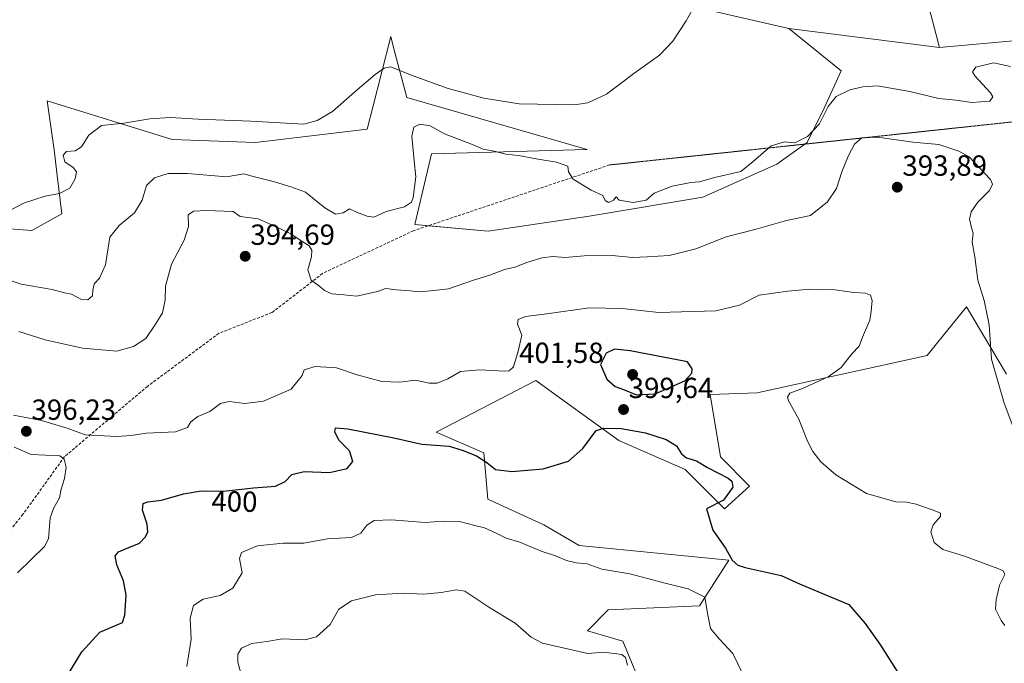
# Model space of a CAD drawing. Units: metres. Extents: x 597475 to 600929, y 4710609 to 4712971.
# Drawn here: x 600192 to 600531, y 4711588 to 4711809 of the extents above; entities that cross this region are included whole.
import ezdxf
from ezdxf.enums import TextEntityAlignment as Align

# ---------------------------------------------------------------- set-up
doc = ezdxf.new("R2010")
doc.units = ezdxf.units.M
doc.header["$MEASUREMENT"] = 0
doc.linetypes.add('TRAZOS2', pattern=[0.375, 0.25, -0.125])
doc.linetypes.add('TRAZOSX2', pattern=[1.5, 1, -0.5])
for name, color, linetype, lineweight in [('Carátula', 7, 'Continuous', 5), ('Cultivos herbáceos CxS', 92, 'Continuous', 0), ('Curva de nivel maestra', 36, 'Continuous', 30), ('Curva de nivel normal', 36, 'Continuous', 0), ('Matorral', 135, 'Continuous', 0), ('Matorral CxS', 135, 'Continuous', 0), ('Punto de cota en terreno', 7, 'Continuous', 0), ('Rótulo de curva de nivel directora', 19, 'Continuous', 0), ('Rótulo de punto de cota en terreno', 19, 'Continuous', 0), ('Senda', 19, 'TRAZOSX2', 0), ('Senda virtual', 19, 'TRAZOS2', 0)]:
    doc.layers.add(name, color=color, linetype=linetype, lineweight=lineweight)
doc.styles.add('Arial', font='txt', dxfattribs={"height": 0.2})

# ---------------------------------------------------------------- blocks, each defined once
blk = doc.blocks.new('*U168')
at = {"layer": 'Curva de nivel normal', "color": 36, "linetype": 'Continuous', "lineweight": 0}
blk.add_polyline3d([(600442.69, 4711580.22, 405), (600437.56, 4711590.96, 405), (600432.89, 4711595.92, 405), (600429.87, 4711599.56, 405), (600428.66, 4711605.39, 405), (600427.86, 4711610.35, 405), (600422.15, 4711613.18, 405), (600414.17, 4711615.12, 405), (600402.06, 4711618.42, 405), (600392.4, 4711619.99, 405), (600387.4, 4711621.79, 405), (600383.56, 4711622.18, 405), (600380.22, 4711622.96, 405), (600376.47, 4711624.56, 405), (600371.48, 4711626.16, 405), (600364.15, 4711629.28, 405), (600359.4, 4711630.62, 405), (600356.26, 4711632.26, 405), (600351.95, 4711634.21, 405), (600348.68, 4711635, 405), (600343.39, 4711636.39, 405), (600337.73, 4711636.45, 405), (600331.51, 4711636.01, 405), (600319.86, 4711636.99, 405), (600314, 4711636.78, 405), (600311.45, 4711635.14, 405), (600309.41, 4711632.32, 405), (600306.11, 4711630.83, 405), (600297.89, 4711630.46, 405), (600289.78, 4711628.97, 405), (600282.67, 4711628.92, 405), (600273.8, 4711627.97, 405), (600268.3, 4711625.68, 405), (600267.63, 4711623.69, 405), (600268.47, 4711618.71, 405), (600265.29, 4711613.42, 405), (600260.98, 4711610.92, 405), (600255.12, 4711609.63, 405), (600251.72, 4711607.49, 405), (600250.65, 4711603.16, 405), (600250.95, 4711595.87, 405), (600249.43, 4711586.48, 405)], dxfattribs=at)
blk = doc.blocks.new('*U175')
at = {"layer": 'Curva de nivel normal', "color": 36, "linetype": 'Continuous', "lineweight": 0}
blk.add_polyline3d([(600189.29, 4711743.93, 380), (600193.56, 4711746.12, 380), (600200.68, 4711748.32, 380), (600205.63, 4711749.28, 380), (600209.1, 4711751.08, 380), (600210.99, 4711754.3, 380), (600211.45, 4711756.76, 380), (600210.31, 4711758.28, 380), (600207.47, 4711760.23, 380), (600206.85, 4711762.5, 380), (600207.97, 4711763.7, 380), (600211.03, 4711763.95, 380), (600213.18, 4711765.38, 380), (600215.69, 4711769.41, 380), (600220.09, 4711772.64, 380), (600227.75, 4711773.54, 380), (600236.75, 4711774.98, 380), (600243.75, 4711775.46, 380), (600253.38, 4711774.86, 380), (600271.45, 4711774.18, 380), (600289.79, 4711773.11, 380), (600294.33, 4711774.45, 380), (600299.65, 4711777.49, 380), (600307.36, 4711784.32, 380), (600314.37, 4711790.2, 380), (600317.4, 4711792.45, 380), (600319.56, 4711792.87, 380), (600327.43, 4711789.82, 380), (600339.44, 4711785.37, 380), (600351.77, 4711782.06, 380), (600363.95, 4711780.16, 380), (600382.94, 4711779.77, 380), (600387.54, 4711780.48, 380), (600393.98, 4711783.46, 380), (600403.44, 4711790.63, 380), (600412.22, 4711796.93, 380), (600416.88, 4711801.67, 380), (600421.39, 4711808.67, 380), (600423.55, 4711812.34, 380)], dxfattribs=at)
blk = doc.blocks.new('*U179')
at = {"layer": 'Curva de nivel normal', "color": 36, "linetype": 'Continuous', "lineweight": 0}
blk.add_polyline3d([(600191.54, 4711701.84, 390), (600200.62, 4711698.94, 390), (600213.53, 4711696.08, 390), (600225.32, 4711695.01, 390), (600231.05, 4711696.66, 390), (600235.28, 4711699.41, 390), (600238.71, 4711704.28, 390), (600241.11, 4711708.24, 390), (600241.94, 4711712.61, 390), (600242.07, 4711717.4, 390), (600244.14, 4711724.98, 390), (600248.56, 4711733.22, 390), (600250.01, 4711737.92, 390), (600249.88, 4711741.98, 390), (600251.74, 4711743.2, 390), (600256.24, 4711743.39, 390), (600265.41, 4711743.08, 390), (600267.85, 4711741.38, 390), (600274.03, 4711740.55, 390), (600279.74, 4711738.03, 390), (600285.04, 4711735.53, 390), (600289.03, 4711732.85, 390), (600291.57, 4711731.22, 390), (600292.5, 4711729.82, 390), (600292.36, 4711727.5, 390), (600291.13, 4711723.03, 390), (600292.3, 4711719.44, 390), (600295.28, 4711717.26, 390), (600296.88, 4711715.87, 390), (600299.42, 4711714.73, 390), (600303.48, 4711714.44, 390), (600307.89, 4711713.89, 390), (600311.53, 4711714.7, 390), (600315.14, 4711715.6, 390), (600317.98, 4711716.61, 390), (600321.68, 4711716.1, 390), (600326.24, 4711715.83, 390), (600329.84, 4711715.48, 390), (600334.48, 4711715.89, 390), (600339.54, 4711716.42, 390), (600348.23, 4711719.44, 390), (600353.83, 4711721.18, 390), (600358.9, 4711723.09, 390), (600362.45, 4711723.91, 390), (600366.58, 4711725.58, 390), (600371.68, 4711727.19, 390), (600375.52, 4711727.59, 390), (600379.73, 4711727.24, 390), (600386.3, 4711727.78, 390), (600396.01, 4711727.9, 390), (600402.96, 4711727.21, 390), (600408.06, 4711727.49, 390), (600415.56, 4711727.89, 390), (600424.72, 4711730.22, 390), (600435.22, 4711734.32, 390), (600445.58, 4711736.99, 390), (600456.02, 4711740.04, 390), (600464.31, 4711741.73, 390), (600470.14, 4711746.38, 390), (600473.2, 4711751, 390), (600475.1, 4711756.72, 390), (600477.34, 4711762.39, 390), (600479.46, 4711766.26, 390), (600481.96, 4711768.46, 390), (600487.38, 4711768.71, 390), (600499.5, 4711766.94, 390), (600508.43, 4711766.12, 390), (600515.37, 4711763.87, 390), (600518.91, 4711761.85, 390), (600526.25, 4711754.09, 390), (600526.93, 4711752.45, 390), (600525.92, 4711750.3, 390), (600521.9, 4711746.34, 390), (600519.58, 4711742.96, 390), (600519.08, 4711740.45, 390), (600519.72, 4711737.49, 390), (600520.28, 4711735.6, 390), (600519.94, 4711732.54, 390), (600520.85, 4711727.52, 390), (600521.88, 4711719.41, 390), (600524.15, 4711712.42, 390), (600525.79, 4711704.11, 390), (600526.6, 4711692.23, 390), (600530.98, 4711677.11, 390), (600536, 4711663.65, 390)], dxfattribs=at)
blk = doc.blocks.new('*U185')
at = {"layer": 'Curva de nivel normal', "color": 36, "linetype": 'Continuous', "lineweight": 0}
for points in [[(600191.1, 4711618.72, 395), (600200.45, 4711627.75, 395), (600201.81, 4711630.43, 395), (600202.32, 4711637.6, 395), (600203.49, 4711640.87, 395), (600205.56, 4711644.49, 395), (600206.2, 4711647.46, 395), (600207.27, 4711651.15, 395), (600207.83, 4711655.11, 395), (600207.25, 4711657.88, 395), (600205.74, 4711658.97, 395), (600195.81, 4711659.46, 395), (600189.99, 4711662.02, 395)], [(600189.75, 4711672.96, 395), (600199.42, 4711671.14, 395), (600208.59, 4711668.34, 395), (600214.44, 4711666.25, 395), (600225.29, 4711665.66, 395), (600230.27, 4711666.04, 395), (600235.49, 4711666.83, 395), (600245.56, 4711667.2, 395), (600249.66, 4711668.76, 395), (600250.84, 4711670.74, 395), (600253.24, 4711672.58, 395), (600257.32, 4711674.23, 395), (600261.08, 4711676.97, 395), (600264.08, 4711677.66, 395), (600269.41, 4711677.03, 395), (600275.8, 4711677.85, 395), (600285.41, 4711681.94, 395), (600289.22, 4711686.64, 395), (600289.88, 4711688.64, 395), (600293.6, 4711689.79, 395), (600300.97, 4711689.32, 395), (600308.12, 4711686.84, 395), (600316.66, 4711684.52, 395), (600322.82, 4711684.37, 395), (600328.19, 4711685.02, 395), (600332.87, 4711684.02, 395), (600335.73, 4711683.98, 395), (600339.4, 4711685.52, 395), (600343.73, 4711688, 395), (600350.24, 4711688.55, 395), (600358.88, 4711688.12, 395), (600360.51, 4711688.25, 395), (600361.98, 4711689.66, 395), (600363.57, 4711695.05, 395), (600364.89, 4711700.48, 395), (600363.39, 4711704.26, 395), (600363.63, 4711705.9, 395), (600366.07, 4711706.96, 395), (600373.4, 4711707.83, 395), (600388.07, 4711709.94, 395), (600399.4, 4711709.68, 395), (600412.06, 4711708.3, 395), (600431.72, 4711708.95, 395), (600439.77, 4711710.82, 395), (600446.59, 4711714.33, 395), (600456.42, 4711715.69, 395), (600463.99, 4711716.4, 395), (600472.74, 4711716.1, 395), (600479.25, 4711715.18, 395), (600483.27, 4711714.95, 395), (600484.95, 4711714.3, 395), (600485.49, 4711712.51, 395), (600485.13, 4711708.81, 395), (600484.72, 4711705.7, 395), (600482.21, 4711699.89, 395), (600480.99, 4711696.78, 395), (600478.55, 4711694.07, 395), (600474.85, 4711689.41, 395), (600470.41, 4711686.18, 395), (600461.48, 4711682.16, 395), (600457.18, 4711680.51, 395), (600456.35, 4711679.16, 395), (600456.66, 4711677.94, 395), (600460.24, 4711671.55, 395), (600463.24, 4711664.02, 395), (600465.03, 4711660.46, 395), (600467.8, 4711656.92, 395), (600473.05, 4711652.4, 395), (600483.62, 4711645.98, 395), (600493.68, 4711643.1, 395), (600497.36, 4711643.01, 395), (600500.71, 4711642.31, 395), (600507.78, 4711639.77, 395), (600509.01, 4711639.21, 395), (600509.06, 4711638.16, 395), (600506.48, 4711635.18, 395), (600505.68, 4711632.86, 395), (600506.83, 4711629.16, 395), (600509.86, 4711626.69, 395), (600517.32, 4711624.45, 395), (600528.83, 4711620.22, 395), (600530.69, 4711619.38, 395), (600531.17, 4711618.18, 395), (600529.4, 4711614.42, 395), (600528.28, 4711609.41, 395), (600527.99, 4711606.2, 395), (600529.94, 4711602.3, 395), (600531.19, 4711600.56, 395)]]:
    blk.add_polyline3d(points, dxfattribs=at)
blk = doc.blocks.new('*U190')
at = {"layer": 'Curva de nivel normal', "color": 36, "linetype": 'Continuous', "lineweight": 0}
blk.add_polyline3d([(600268.42, 4711582.88, 410), (600267.02, 4711587.95, 410), (600266.99, 4711590.75, 410), (600268.29, 4711592.74, 410), (600271.78, 4711594.4, 410), (600277.06, 4711595.12, 410), (600282.41, 4711595.96, 410), (600290.08, 4711595.64, 410), (600294.08, 4711596.64, 410), (600298.77, 4711600.98, 410), (600301.75, 4711606.25, 410), (600306.19, 4711609.09, 410), (600314.38, 4711611.1, 410), (600323.91, 4711611.66, 410), (600331.07, 4711611.39, 410), (600337.01, 4711612, 410), (600342.32, 4711612.82, 410), (600345.16, 4711612.44, 410), (600353.49, 4711606.86, 410), (600362.54, 4711601.35, 410), (600368.1, 4711596.56, 410), (600371.94, 4711594.46, 410), (600387.56, 4711590.91, 410), (600393.05, 4711591.37, 410), (600399.26, 4711590.61, 410), (600400.58, 4711589.6, 410), (600401.25, 4711586.93, 410)], dxfattribs=at)
blk = doc.blocks.new('*U192')
at = {"layer": 'Curva de nivel maestra', "color": 36, "linetype": 'Continuous', "lineweight": 30}
blk.add_polyline3d([(600206.56, 4711580.42, 400), (600213.25, 4711591.47, 400), (600219.51, 4711598.29, 400), (600227.25, 4711601.64, 400), (600228.13, 4711604.1, 400), (600228.52, 4711611.06, 400), (600227.68, 4711616.01, 400), (600225.39, 4711621.52, 400), (600224.77, 4711624.51, 400), (600225.94, 4711625.94, 400), (600229.42, 4711627.48, 400), (600233.09, 4711628.88, 400), (600235.22, 4711631.12, 400), (600236.06, 4711632.85, 400), (600235.74, 4711635.46, 400), (600234.23, 4711640.28, 400), (600234.41, 4711642.54, 400), (600236, 4711643.17, 400), (600240.7, 4711643.78, 400), (600248.3, 4711645.96, 400), (600254.37, 4711646.97, 400), (600262.1, 4711646.86, 400), (600272.4, 4711648.01, 400), (600280.01, 4711648.52, 400), (600283.32, 4711650.1, 400), (600285.62, 4711652.56, 400), (600289.91, 4711653.59, 400), (600298.59, 4711653.22, 400), (600304.67, 4711654.6, 400), (600306.62, 4711657.04, 400), (600305.46, 4711660.69, 400), (600301.81, 4711664.35, 400), (600300.46, 4711667.28, 400), (600300.61, 4711668.62, 400), (600304.92, 4711668.33, 400), (600320.74, 4711665.2, 400), (600330.38, 4711663.04, 400), (600339.77, 4711662.3, 400), (600344.27, 4711660.91, 400), (600349.23, 4711658.98, 400), (600352.78, 4711656.65, 400), (600355.76, 4711654.3, 400), (600361.41, 4711653.61, 400), (600372.17, 4711654.51, 400), (600380.9, 4711657.15, 400), (600385.82, 4711661.54, 400), (600390.5, 4711667.72, 400), (600393.05, 4711668.55, 400), (600399.06, 4711668.42, 400), (600407.39, 4711666.95, 400), (600414.54, 4711664.59, 400), (600418.08, 4711662.44, 400), (600419.82, 4711659.68, 400), (600421.54, 4711658.33, 400), (600424.99, 4711657.22, 400), (600428.75, 4711654.99, 400), (600435.93, 4711651.29, 400), (600437.19, 4711650.28, 400), (600437.47, 4711648.19, 400), (600434.32, 4711643.71, 400), (600428.47, 4711640.74, 400), (600430.68, 4711633.45, 400), (600434.96, 4711627.16, 400), (600437.31, 4711623.1, 400), (600439.29, 4711621.38, 400), (600441.72, 4711620.6, 400), (600454.22, 4711617.8, 400), (600460.53, 4711614.9, 400), (600477.45, 4711607.83, 400), (600483.06, 4711601.29, 400), (600488.4, 4711593.82, 400), (600497.34, 4711579.72, 400)], dxfattribs=at)
blk = doc.blocks.new('5PATER')
at = {"layer": 'Carátula', "linetype": 'Continuous', "lineweight": 5}
h = blk.add_hatch(color=250, dxfattribs=at)
edge = h.paths.add_edge_path()
edge.add_ellipse((0, 0.01), major_axis=(-1.33, -1.34), ratio=0.999422, start_angle=0, end_angle=360)

msp = doc.modelspace()

# ---------------------------------------------------------------- linework, layer by layer
at = {"layer": 'Cultivos herbáceos CxS', "color": 92, "linetype": 'Continuous', "lineweight": 0}
for points in [[(600362.53, 4711827.72, 374.77), (600456.85, 4711806.05, 382.26), (600456.85, 4711806.05, 382.26), (600474.78, 4711791.52, 383.97), (600468.95, 4711778.62, 384.94), (600463.14, 4711766.89, 385.74), (600452.68, 4711759.4, 385.39), (600427.13, 4711748.03, 385.62), (600388.08, 4711741.48, 386.07), (600353.25, 4711736.3, 387.63), (600328.03, 4711738.62, 386.14), (600333.75, 4711762.95, 385.94), (600387.36, 4711764.38, 382.71), (600325.17, 4711782.28, 381.65), (600320.8, 4711799.07, 378.67), (600319.71, 4711803.27, 378.15), (600313.46, 4711779.04, 381.43), (600311.51, 4711771.48, 381.5), (600273.07, 4711766.86, 381.26), (600244.36, 4711767.88, 381.18), (600201.31, 4711781.22, 378.01), (600203.71, 4711764.3, 379.2), (600204.77, 4711755.44, 379.49), (600206.44, 4711742.25, 380.47), (600196.11, 4711736.58, 380.99), (600188.5, 4711737.12, 381.02)], [(600456.85, 4711806.05, 382.26), (600362.53, 4711827.72, 374.77)], [(600536.66, 4711802.02, 381.69), (600508.68, 4711799.57, 382.48), (600504.61, 4711815.28, 380.73)], [(600504.61, 4711815.28, 380.73), (600508.68, 4711799.57, 382.48)], [(600188.5, 4711737.12, 381.02), (600196.11, 4711736.58, 380.99), (600206.44, 4711742.25, 380.47), (600204.76, 4711755.44, 379.49), (600203.71, 4711764.3, 379.2), (600201.31, 4711781.22, 378.01), (600244.36, 4711767.89, 381.18), (600273.07, 4711766.86, 381.26), (600311.51, 4711771.48, 381.5), (600313.46, 4711779.04, 381.43), (600319.71, 4711803.27, 378.15), (600320.8, 4711799.07, 378.67), (600325.17, 4711782.28, 381.65), (600387.36, 4711764.38, 382.71), (600333.75, 4711762.95, 385.94), (600328.03, 4711738.62, 386.14), (600332.65, 4711738.19, 386.43), (600353.25, 4711736.3, 387.63), (600388.08, 4711741.48, 386.07), (600427.13, 4711748.03, 385.62), (600452.68, 4711759.4, 385.39), (600462.29, 4711766.28, 385.64), (600463.14, 4711766.89, 385.74), (600468.95, 4711778.62, 384.94), (600474.78, 4711791.52, 383.97), (600456.85, 4711806.05, 382.26)], [(600508.68, 4711799.57, 382.48), (600536.66, 4711802.02, 381.69)], [(600406.78, 4711578.03, 409.44), (600399.63, 4711595.21, 408.83), (600387.48, 4711598.79, 408.95), (600394.63, 4711605.94, 407.76), (600426.08, 4711607.37, 405.36), (600436.09, 4711623.12, 400.11), (600384.62, 4711628.13, 402.93), (600372.47, 4711635.29, 401.94), (600353.12, 4711644.02, 401.26), (600351.73, 4711660.02, 399.43), (600335.29, 4711667.18, 398.66), (600369.65, 4711684.88, 397.47), (600398.2, 4711664.31, 400.73), (600421.08, 4711654.29, 400.45), (600434.66, 4711640.69, 399.59), (600443.24, 4711648.57, 397.87), (600433.23, 4711658.59, 397.98), (600429.74, 4711680.12, 397.73), (600445.87, 4711680.62, 396.23), (600504.49, 4711693.5, 391.95), (600508.17, 4711698.09, 391.88), (600517.96, 4711710.28, 390.81), (600531.77, 4711687.08, 388.72)], [(600531.77, 4711687.08, 388.72), (600517.96, 4711710.28, 390.81), (600508.17, 4711698.09, 391.88), (600504.49, 4711693.5, 391.95), (600445.87, 4711680.62, 396.23), (600429.74, 4711680.12, 397.73), (600433.23, 4711658.59, 397.98), (600443.24, 4711648.57, 397.87), (600434.66, 4711640.69, 399.59), (600421.08, 4711654.29, 400.45), (600398.2, 4711664.31, 400.73), (600369.65, 4711684.88, 397.47), (600335.29, 4711667.18, 398.66), (600351.73, 4711660.02, 399.43), (600353.12, 4711644.02, 401.26), (600372.47, 4711635.29, 401.94), (600384.62, 4711628.13, 402.93), (600436.09, 4711623.12, 400.11), (600426.08, 4711607.37, 405.36), (600394.63, 4711605.94, 407.76), (600387.48, 4711598.79, 408.95), (600399.63, 4711595.21, 408.83), (600406.78, 4711578.03, 409.44)]]:
    msp.add_polyline3d(points, dxfattribs=at)
at = {"layer": 'Curva de nivel maestra', "color": 36, "linetype": 'Continuous', "lineweight": 30}
msp.add_polyline3d([(600404.32, 4711680.01, 400), (600410.74, 4711680.31, 400), (600420.94, 4711684.84, 400), (600423.39, 4711687.47, 400), (600423.52, 4711688.91, 400), (600421.96, 4711691.31, 400), (600402.14, 4711695.15, 400), (600396.81, 4711695.71, 400), (600393.93, 4711694.27, 400), (600391.92, 4711690.41, 400), (600394.16, 4711685.36, 400), (600397.04, 4711682.81, 400), (600399.84, 4711681.79, 400), (600404.32, 4711680.01, 400)], dxfattribs=at)
at = {"layer": 'Curva de nivel normal', "color": 36, "linetype": 'Continuous', "lineweight": 0}
msp.add_polyline3d([(600184.72, 4711720.59, 385), (600192.36, 4711718.09, 385), (600203.05, 4711716.24, 385), (600207.33, 4711715.12, 385), (600209.72, 4711714.69, 385), (600212.97, 4711712.97, 385), (600215.39, 4711712.68, 385), (600216.99, 4711714.06, 385), (600217.03, 4711716.17, 385), (600217.66, 4711718.3, 385), (600219.42, 4711720.13, 385), (600221.45, 4711724.73, 385), (600222.96, 4711734.29, 385), (600226.11, 4711738.3, 385), (600231.38, 4711742.62, 385), (600234.06, 4711747.04, 385), (600235.55, 4711751.99, 385), (600238.3, 4711754.67, 385), (600242.98, 4711756.22, 385), (600249.63, 4711756.19, 385), (600263.06, 4711755.05, 385), (600269.12, 4711756.07, 385), (600272.7, 4711755.04, 385), (600279.6, 4711753.34, 385), (600285.25, 4711751.56, 385), (600290.36, 4711749.77, 385), (600296.98, 4711744.3, 385), (600300.6, 4711742.19, 385), (600303.29, 4711742.66, 385), (600305.48, 4711744.05, 385), (600307.94, 4711742.87, 385), (600311.6, 4711741.53, 385), (600313.87, 4711741.14, 385), (600318.08, 4711743.12, 385), (600324.44, 4711744.64, 385), (600326.78, 4711746.31, 385), (600327.42, 4711747.89, 385), (600328.36, 4711754.99, 385), (600327.77, 4711760.55, 385), (600327, 4711769.03, 385), (600327.62, 4711772.11, 385), (600329.73, 4711773.11, 385), (600333.27, 4711772.55, 385), (600338.23, 4711769.78, 385), (600347.55, 4711766.25, 385), (600351.52, 4711764.57, 385), (600355.33, 4711763.83, 385), (600359.31, 4711762.85, 385), (600363.66, 4711762.39, 385), (600369.72, 4711761.2, 385), (600376.76, 4711760.08, 385), (600380.73, 4711758.74, 385), (600380.95, 4711756.75, 385), (600382.57, 4711754.19, 385), (600388.72, 4711750.41, 385), (600392.73, 4711748.57, 385), (600393.6, 4711746.92, 385), (600394.73, 4711746.18, 385), (600396.46, 4711746.94, 385), (600397.28, 4711748.14, 385), (600398.4, 4711746.94, 385), (600403.22, 4711746.17, 385), (600407.68, 4711747.04, 385), (600410.42, 4711749.39, 385), (600416.64, 4711751.76, 385), (600423.01, 4711753.02, 385), (600426.08, 4711753.34, 385), (600431.22, 4711754.78, 385), (600440.33, 4711756.87, 385), (600444.52, 4711760.3, 385), (600450.72, 4711765.65, 385), (600455.27, 4711767.07, 385), (600458.9, 4711766.71, 385), (600463.22, 4711768.95, 385), (600467.33, 4711773.26, 385), (600470.4, 4711779.19, 385), (600473.14, 4711782.7, 385), (600477.86, 4711785.01, 385), (600482.28, 4711785.96, 385), (600487.36, 4711786.38, 385), (600498.52, 4711784.34, 385), (600508.46, 4711782.03, 385), (600514.29, 4711781.38, 385), (600519.86, 4711780.64, 385), (600526.1, 4711781.04, 385), (600527.11, 4711782.54, 385), (600526.24, 4711783.93, 385), (600520.84, 4711789.77, 385), (600520.06, 4711791.11, 385), (600521.18, 4711792.74, 385), (600527.27, 4711794.23, 385), (600533.13, 4711793.04, 385)], dxfattribs=at)
at = {"layer": 'Matorral', "color": 135, "linetype": 'Continuous', "lineweight": 0}
for points in [[(600456.85, 4711806.05, 382.26), (600362.53, 4711827.72, 374.77)], [(600504.61, 4711815.28, 380.73), (600508.68, 4711799.57, 382.48)], [(600188.5, 4711737.12, 381.02), (600196.11, 4711736.58, 380.99), (600206.44, 4711742.25, 380.47), (600204.76, 4711755.44, 379.49), (600203.71, 4711764.3, 379.2), (600201.31, 4711781.22, 378.01), (600244.36, 4711767.89, 381.18), (600273.07, 4711766.86, 381.26), (600311.51, 4711771.48, 381.5), (600313.46, 4711779.04, 381.43), (600319.71, 4711803.27, 378.15), (600320.8, 4711799.07, 378.67), (600325.17, 4711782.28, 381.65), (600387.36, 4711764.38, 382.71), (600333.75, 4711762.95, 385.94), (600328.03, 4711738.62, 386.14), (600332.65, 4711738.19, 386.43), (600353.25, 4711736.3, 387.63), (600388.08, 4711741.48, 386.07), (600427.13, 4711748.03, 385.62), (600452.68, 4711759.4, 385.39), (600462.29, 4711766.28, 385.64), (600463.14, 4711766.89, 385.74), (600468.95, 4711778.62, 384.94), (600474.78, 4711791.52, 383.97), (600456.85, 4711806.05, 382.26)], [(600456.85, 4711806.05, 382.26), (600508.68, 4711799.57, 382.48)], [(600508.68, 4711799.57, 382.48), (600536.66, 4711802.02, 381.69)], [(600531.77, 4711687.08, 388.72), (600517.96, 4711710.28, 390.81), (600508.17, 4711698.09, 391.88), (600504.49, 4711693.5, 391.95), (600445.87, 4711680.62, 396.23), (600429.74, 4711680.12, 397.73), (600433.23, 4711658.59, 397.98), (600443.24, 4711648.57, 397.87), (600434.66, 4711640.69, 399.59), (600421.08, 4711654.29, 400.45), (600398.2, 4711664.31, 400.73), (600369.65, 4711684.88, 397.47), (600335.29, 4711667.18, 398.66), (600351.73, 4711660.02, 399.43), (600353.12, 4711644.02, 401.26), (600372.47, 4711635.29, 401.94), (600384.62, 4711628.13, 402.93), (600436.09, 4711623.12, 400.11), (600426.08, 4711607.37, 405.36), (600394.63, 4711605.94, 407.76), (600387.48, 4711598.79, 408.95), (600399.63, 4711595.21, 408.83), (600406.78, 4711578.03, 409.44)]]:
    msp.add_polyline3d(points, dxfattribs=at)
at = {"layer": 'Matorral CxS', "color": 135, "linetype": 'Continuous', "lineweight": 0}
for points in [[(600504.61, 4711815.28, 380.73), (600508.68, 4711799.57, 382.48), (600456.85, 4711806.05, 382.26), (600362.53, 4711827.72, 374.77)], [(600188.5, 4711737.12, 381.02), (600196.11, 4711736.58, 380.99), (600206.44, 4711742.25, 380.47), (600204.77, 4711755.44, 379.49), (600203.71, 4711764.3, 379.2), (600201.31, 4711781.22, 378.01), (600244.36, 4711767.88, 381.18), (600273.07, 4711766.86, 381.26), (600311.51, 4711771.48, 381.5), (600313.46, 4711779.04, 381.43), (600319.71, 4711803.27, 378.15), (600320.8, 4711799.07, 378.67), (600325.17, 4711782.28, 381.65), (600387.36, 4711764.38, 382.71), (600333.75, 4711762.95, 385.94), (600328.03, 4711738.62, 386.14), (600353.25, 4711736.3, 387.63), (600388.08, 4711741.48, 386.07), (600427.13, 4711748.03, 385.62), (600452.68, 4711759.4, 385.39), (600463.14, 4711766.89, 385.74), (600468.95, 4711778.62, 384.94), (600474.78, 4711791.52, 383.97), (600456.85, 4711806.05, 382.26), (600508.68, 4711799.57, 382.48), (600508.68, 4711799.57, 382.48), (600536.66, 4711802.02, 381.69)], [(600531.77, 4711687.08, 388.72), (600517.96, 4711710.28, 390.81), (600508.17, 4711698.09, 391.88), (600504.49, 4711693.5, 391.95), (600445.87, 4711680.62, 396.23), (600429.74, 4711680.12, 397.73), (600433.23, 4711658.59, 397.98), (600443.24, 4711648.57, 397.87), (600434.66, 4711640.69, 399.59), (600421.08, 4711654.29, 400.45), (600398.2, 4711664.31, 400.73), (600369.65, 4711684.88, 397.47), (600335.29, 4711667.18, 398.66), (600351.73, 4711660.02, 399.43), (600353.12, 4711644.02, 401.26), (600372.47, 4711635.29, 401.94), (600384.62, 4711628.13, 402.93), (600436.09, 4711623.12, 400.11), (600426.08, 4711607.37, 405.36), (600394.63, 4711605.94, 407.76), (600387.48, 4711598.79, 408.95), (600399.63, 4711595.21, 408.83), (600406.78, 4711578.03, 409.44)]]:
    msp.add_polyline3d(points, dxfattribs=at)
at = {"layer": 'Senda', "color": 19, "linetype": 'TRAZOSX2', "lineweight": 0}
msp.add_polyline3d([(600395.02, 4711759.1, 383.74), (600327.55, 4711736.48, 386.46), (600296.2, 4711721.8, 389.57), (600278.74, 4711708.3, 391.82), (600260.48, 4711701.16, 391.94), (600235.88, 4711682.9, 392.29), (600207.3, 4711658.7, 395.02), (600193.01, 4711638.85, 393.4), (600180.71, 4711623.77, 393.94)], dxfattribs=at)
at = {"layer": 'Senda virtual', "color": 19, "linetype": 'TRAZOS2', "lineweight": 0}
msp.add_polyline3d([(600604.92, 4711781.51, 379.44), (600395.02, 4711759.1, 383.74)], dxfattribs=at)

# ---------------------------------------------------------------- block references
at = {"layer": 'Curva de nivel maestra', "color": 36, "linetype": 'Continuous', "lineweight": 30}
msp.add_blockref('*U192', (0, 0), dxfattribs=at)
at = {"layer": 'Curva de nivel normal', "color": 36, "linetype": 'Continuous', "lineweight": 0}
for name in ['*U175', '*U179', '*U185', '*U168', '*U190']:
    msp.add_blockref(name, (0, 0), dxfattribs=at)
at = {"layer": 'Punto de cota en terreno', "linetype": 'Continuous', "lineweight": 0}
for p in [(600494.16, 4711751.45, 393.89), (600269.56, 4711727.67, 394.69), (600403, 4711687, 401.58), (600399.88, 4711674.92, 399.64), (600194.17, 4711667.43, 396.23)]:
    msp.add_blockref('5PATER', p, dxfattribs=at)

# ---------------------------------------------------------------- texts
at = {"layer": 'Rótulo de curva de nivel directora', "color": 19, "linetype": 'Continuous', "lineweight": 0, "style": 'Arial'}
msp.add_text('400', height=7, rotation=-0.8152, dxfattribs=at).set_placement((600265.84, 4711643.28), align=Align.MIDDLE_CENTER)
at = {"layer": 'Rótulo de punto de cota en terreno', "color": 19, "linetype": 'Continuous', "lineweight": 0, "style": 'Arial'}
for s, p in [('393,89', (600495.92, 4711753.21)), ('394,69', (600271.32, 4711729.43)), ('401,58', (600363.88, 4711688.76)), ('399,64', (600401.64, 4711676.68)), ('396,23', (600195.93, 4711669.19))]:
    msp.add_text(s, height=7, dxfattribs=at).set_placement(p, align=Align.BOTTOM_LEFT)

doc.saveas('drawing.dxf')
